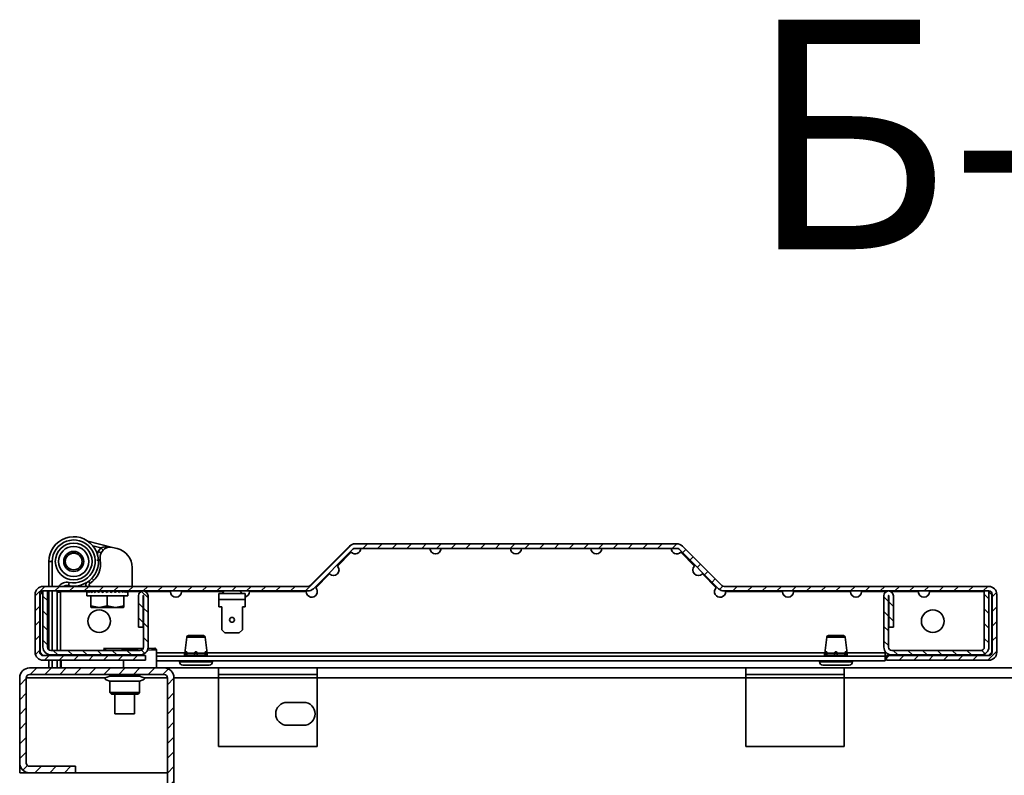
# Model space of a CAD drawing. Units: millimetres. Extents: x -3455 to -503, y -1928 to 2144.
# Drawn here: x -1643 to -1343, y -512 to -281 of the extents above; entities that cross this region are included whole.
import ezdxf

# ---------------------------------------------------------------- set-up
doc = ezdxf.new("R2010")
doc.units = ezdxf.units.MM
doc.linetypes.add('SLD-Сплошная', pattern=[0])
doc.layers.add('ТЕКСТ', color=150, linetype='SLD-Сплошная')
doc.styles.add('SLDTEXTSTYLE3', font='txt', dxfattribs={"bigfont": 'bigfont'})

msp = doc.modelspace()

# ---------------------------------------------------------------- hatches: boundary and pattern name
at = {"layer": 'ТЕКСТ', "linetype": 'SLD-Сплошная', "lineweight": 18}
h = msp.add_hatch(dxfattribs=at)
h.set_pattern_fill('ANSI31', color=256, angle=3e-322, style=0)
edge = h.paths.add_edge_path(flags=0)
edge.add_line((-1635.44, -476.52), (-1604.24, -476.52))
edge.add_line((-1604.24, -476.52), (-1604.24, -475.12))
edge.add_line((-1604.24, -475.12), (-1635.44, -475.12))
edge.add_arc((-1635.44, -474.12), 1, 180, 270, ccw=False)
edge.add_line((-1636.44, -474.12), (-1636.44, -456.42))
edge.add_arc((-1635.44, -456.42), 1, 90, 180, ccw=False)
edge.add_line((-1635.44, -455.42), (-1554.75, -455.42))
edge.add_arc((-1554.75, -453.02), 2.4, 270, 315)
edge.add_line((-1553.06, -454.72), (-1541.05, -442.72))
edge.add_arc((-1540.34, -443.42), 1, 90, 135, ccw=False)
edge.add_line((-1540.34, -442.42), (-1442.33, -442.42))
edge.add_arc((-1442.33, -443.42), 1, 45, 90, ccw=False)
edge.add_line((-1441.63, -442.72), (-1429.62, -454.72))
edge.add_arc((-1427.92, -453.02), 2.4, 225, 270)
edge.add_line((-1427.92, -455.42), (-1347.24, -455.42))
edge.add_arc((-1347.24, -456.42), 1, 0, 90, ccw=False)
edge.add_line((-1346.24, -456.42), (-1346.24, -474.12))
edge.add_arc((-1347.24, -474.12), 1, 270, 360, ccw=False)
edge.add_line((-1347.24, -475.12), (-1378.44, -475.12))
edge.add_line((-1378.44, -475.12), (-1378.44, -476.52))
edge.add_line((-1378.44, -476.52), (-1347.24, -476.52))
edge.add_arc((-1347.24, -474.12), 2.4, 270, 360)
edge.add_line((-1344.84, -474.12), (-1344.84, -456.42))
edge.add_arc((-1347.24, -456.42), 2.4, 0, 90)
edge.add_line((-1347.24, -454.02), (-1427.92, -454.02))
edge.add_arc((-1427.92, -453.02), 1, 225, 270, ccw=False)
edge.add_line((-1428.63, -453.73), (-1440.64, -441.73))
edge.add_arc((-1442.33, -443.42), 2.4, 45, 90)
edge.add_line((-1442.33, -441.02), (-1540.34, -441.02))
edge.add_arc((-1540.34, -443.42), 2.4, 90, 135)
edge.add_line((-1542.04, -441.73), (-1554.05, -453.73))
edge.add_arc((-1554.75, -453.02), 1, 270, 315, ccw=False)
edge.add_line((-1554.75, -454.02), (-1635.44, -454.02))
edge.add_arc((-1635.44, -456.42), 2.4, 90, 180)
edge.add_line((-1637.84, -456.42), (-1637.84, -474.12))
edge.add_arc((-1635.44, -474.12), 2.4, 180, 270)
h = msp.add_hatch(dxfattribs=at)
h.set_pattern_fill('ANSI31', color=256, angle=90, style=0)
edge = h.paths.add_edge_path(flags=0)
edge.add_arc((-1605.84, -472.52), 2.4, 270, 360)
edge.add_line((-1603.44, -472.52), (-1603.44, -456.87))
edge.add_arc((-1604.89, -456.87), 1.45, 0, 180)
edge.add_line((-1606.34, -456.87), (-1606.34, -466.42))
edge.add_line((-1606.34, -466.42), (-1604.94, -466.42))
edge.add_line((-1604.94, -466.42), (-1604.94, -456.87))
edge.add_arc((-1604.89, -456.87), 0.05, 0, 180, ccw=False)
edge.add_line((-1604.84, -456.87), (-1604.84, -472.52))
edge.add_arc((-1605.84, -472.52), 1, 270, 360, ccw=False)
edge.add_line((-1605.84, -473.52), (-1633.04, -473.52))
edge.add_arc((-1633.04, -472.52), 1, 180, 270, ccw=False)
edge.add_line((-1634.04, -472.52), (-1634.04, -455.42))
edge.add_line((-1634.04, -455.42), (-1635.44, -455.42))
edge.add_line((-1635.44, -455.42), (-1635.44, -472.52))
edge.add_arc((-1633.04, -472.52), 2.4, 180, 270)
edge.add_line((-1633.04, -474.92), (-1605.84, -474.92))
h = msp.add_hatch(dxfattribs=at)
h.set_pattern_fill('ANSI31', color=256, angle=90, style=0)
edge = h.paths.add_edge_path(flags=0)
edge.add_line((-1379.24, -456.87), (-1379.24, -472.52))
edge.add_arc((-1376.84, -472.52), 2.4, 180, 270)
edge.add_line((-1376.84, -474.92), (-1349.64, -474.92))
edge.add_arc((-1349.64, -472.52), 2.4, 270, 360)
edge.add_line((-1347.24, -472.52), (-1347.24, -455.42))
edge.add_line((-1347.24, -455.42), (-1348.64, -455.42))
edge.add_line((-1348.64, -455.42), (-1348.64, -472.52))
edge.add_arc((-1349.64, -472.52), 1, 270, 360, ccw=False)
edge.add_line((-1349.64, -473.52), (-1376.84, -473.52))
edge.add_arc((-1376.84, -472.52), 1, 180, 270, ccw=False)
edge.add_line((-1377.84, -472.52), (-1377.84, -456.87))
edge.add_arc((-1377.79, -456.87), 0.05, 0, 180, ccw=False)
edge.add_line((-1377.74, -456.87), (-1377.74, -466.42))
edge.add_line((-1377.74, -466.42), (-1376.34, -466.42))
edge.add_line((-1376.34, -466.42), (-1376.34, -456.87))
edge.add_arc((-1377.79, -456.87), 1.45, 0, 180)
h = msp.add_hatch(dxfattribs=at)
h.set_pattern_fill('ANSI31', color=256, angle=3e-322, style=0)
edge = h.paths.add_edge_path(flags=0)
edge.add_arc((-1598.54, -560.87), 3, 270, 360)
edge.add_line((-1595.54, -560.87), (-1595.54, -481.87))
edge.add_arc((-1598.54, -481.87), 3, 0, 90)
edge.add_line((-1598.54, -478.87), (-1639.54, -478.87))
edge.add_arc((-1639.54, -481.87), 3, 90, 180)
edge.add_line((-1642.54, -481.87), (-1642.54, -507.87))
edge.add_arc((-1639.54, -507.87), 3, 180, 270)
edge.add_line((-1639.54, -510.87), (-1625.54, -510.87))
edge.add_line((-1625.54, -510.87), (-1625.54, -508.87))
edge.add_line((-1625.54, -508.87), (-1639.54, -508.87))
edge.add_arc((-1639.54, -507.87), 1, 180, 270, ccw=False)
edge.add_line((-1640.54, -507.87), (-1640.54, -481.87))
edge.add_arc((-1639.54, -481.87), 1, 90, 180, ccw=False)
edge.add_line((-1639.54, -480.87), (-1598.54, -480.87))
edge.add_arc((-1598.54, -481.87), 1, 0, 90, ccw=False)
edge.add_line((-1597.54, -481.87), (-1597.54, -560.87))
edge.add_arc((-1598.54, -560.87), 1, 270, 360, ccw=False)
edge.add_line((-1598.54, -561.87), (-1638.54, -561.87))
edge.add_line((-1638.54, -561.87), (-1638.54, -563.87))
edge.add_line((-1638.54, -563.87), (-1598.54, -563.87))

# ---------------------------------------------------------------- linework, layer by layer
at = {"color": 7, "linetype": 'SLD-Сплошная', "lineweight": 35}
for p, q in [((-1621.73, -440.26), (-1614.22, -442.13)), ((-1620.23, -441.67), (-1617.82, -442.26)), ((-1618.89, -444.43), (-1618.61, -443.43)), ((-1618.61, -443.43), (-1617.82, -442.26)), ((-1617.69, -443.83), (-1618.61, -443.43)), ((-1617.82, -442.26), (-1617.1, -442.96)), ((-1614.22, -442.13), (-1612.84, -442.48)), ((-1542.04, -441.73), (-1554.05, -453.73)), ((-1541.05, -442.72), (-1553.06, -454.72)), ((-1541.54, -443.63), (-1545.74, -447.82)), ((-1442.33, -441.02), (-1540.34, -441.02)), ((-1442.33, -442.42), (-1540.34, -442.42)), ((-1429.62, -454.72), (-1441.63, -442.72)), ((-1436.94, -447.82), (-1441.14, -443.63)), ((-1428.63, -453.73), (-1440.64, -441.73)), ((-1633.64, -446.42), (-1633.64, -454.02)), ((-1633.64, -446.42), (-1632.64, -446.42)), ((-1632.64, -454.02), (-1632.64, -446.42)), ((-1608.29, -448.3), (-1608.29, -454.02)), ((-1627.71, -453.8), (-1627.49, -452.82)), ((-1620.53, -451.53), (-1619.93, -452.13)), ((-1548.14, -450.23), (-1552.34, -454.42)), ((-1430.34, -454.42), (-1434.54, -450.23)), ((-1635.44, -455.72), (-1636.34, -456.62)), ((-1554.75, -454.02), (-1635.44, -454.02)), ((-1635.44, -455.42), (-1635.44, -472.52)), ((-1634.04, -455.42), (-1635.44, -455.42)), ((-1554.75, -455.42), (-1635.44, -455.42)), ((-1634.04, -455.42), (-1634.04, -472.52)), ((-1633.64, -455.62), (-1634.04, -455.62)), ((-1633.64, -455.42), (-1633.64, -473.32)), ((-1632.64, -473.52), (-1632.64, -455.42)), ((-1631.1, -455.42), (-1631.14, -455.75)), ((-1631.14, -455.75), (-1630.14, -455.75)), ((-1631.14, -455.75), (-1631.14, -473.52)), ((-1630.14, -455.75), (-1630.11, -455.4)), ((-1630.14, -455.75), (-1630.14, -473.52)), ((-1630.14, -455.75), (-1630.07, -455.75)), ((-1630.09, -456.02), (-1630.07, -455.75)), ((-1630.07, -455.75), (-1629.97, -455.42)), ((-1622.09, -455.62), (-1630.03, -455.62)), ((-1622.09, -455.48), (-1622.09, -456.92)), ((-1619.52, -455.42), (-1619.24, -455.46)), ((-1619.35, -455.42), (-1619.36, -455.44)), ((-1618.64, -455.42), (-1618.12, -455.52)), ((-1618.05, -455.42), (-1618.12, -455.52)), ((-1618.12, -455.52), (-1618.11, -455.52)), ((-1617.65, -455.42), (-1617.31, -455.52)), ((-1617.24, -455.42), (-1617.31, -455.52)), ((-1617.31, -455.52), (-1617, -455.73)), ((-1615.84, -455.92), (-1616.58, -455.42)), ((-1616.37, -455.42), (-1616.44, -455.52)), ((-1615.48, -455.42), (-1615.84, -455.92)), ((-1614.6, -455.42), (-1614.82, -455.73)), ((-1614.6, -455.42), (-1614.66, -455.52)), ((-1614.39, -455.42), (-1614.66, -455.52)), ((-1613.85, -455.53), (-1613.78, -455.42)), ((-1613.77, -455.42), (-1613.83, -455.52)), ((-1613.36, -455.42), (-1613.83, -455.52)), ((-1612.44, -455.42), (-1612.73, -455.47)), ((-1611.68, -455.42), (-1611.72, -455.43)), ((-1611.68, -455.42), (-1611.68, -455.42)), ((-1609.59, -456.92), (-1609.59, -455.48)), ((-1605.62, -455.62), (-1609.59, -455.62)), ((-1596.64, -455.62), (-1604.15, -455.62)), ((-1580.42, -455.62), (-1593.24, -455.62)), ((-1580.28, -455.42), (-1580.84, -456.22)), ((-1574.84, -456.22), (-1575.4, -455.42)), ((-1555.24, -455.62), (-1572.54, -455.62)), ((-1347.24, -454.02), (-1427.92, -454.02)), ((-1347.24, -455.42), (-1427.92, -455.42)), ((-1410.14, -455.62), (-1427.44, -455.62)), ((-1389.44, -455.62), (-1406.74, -455.62)), ((-1378.52, -455.62), (-1386.04, -455.62)), ((-1368.74, -455.62), (-1377.05, -455.62)), ((-1348.64, -455.62), (-1365.34, -455.62)), ((-1348.64, -472.52), (-1348.64, -455.42)), ((-1347.24, -455.42), (-1348.64, -455.42)), ((-1347.24, -472.52), (-1347.24, -455.42)), ((-1346.34, -456.62), (-1347.24, -455.72)), ((-1637.84, -456.42), (-1637.84, -474.12)), ((-1636.44, -456.42), (-1636.44, -474.12)), ((-1636.34, -456.62), (-1636.34, -474.12)), ((-1630.09, -463.42), (-1630.09, -456.02)), ((-1622.09, -456.92), (-1611.11, -456.92)), ((-1620.84, -456.92), (-1620.84, -459.98)), ((-1615.84, -456.92), (-1615.84, -459.98)), ((-1611.11, -456.92), (-1609.59, -456.92)), ((-1610.84, -456.92), (-1610.84, -459.98)), ((-1606.34, -456.87), (-1606.34, -466.42)), ((-1604.94, -456.87), (-1604.94, -466.42)), ((-1604.84, -472.52), (-1604.84, -456.87)), ((-1603.44, -472.52), (-1603.44, -456.87)), ((-1581.84, -456.22), (-1581.84, -458.02)), ((-1581.84, -456.22), (-1573.84, -456.22)), ((-1581.84, -458.02), (-1573.84, -458.02)), ((-1581.84, -458.02), (-1581.84, -460.22)), ((-1573.84, -456.22), (-1573.84, -458.02)), ((-1573.84, -458.02), (-1573.84, -460.22)), ((-1379.24, -456.87), (-1379.24, -472.52)), ((-1377.84, -456.87), (-1377.84, -472.52)), ((-1377.74, -466.42), (-1377.74, -456.87)), ((-1376.34, -466.42), (-1376.34, -456.87)), ((-1346.34, -474.12), (-1346.34, -456.62)), ((-1346.24, -474.12), (-1346.24, -456.42)), ((-1344.84, -474.12), (-1344.84, -456.42)), ((-1618.34, -460.42), (-1620.84, -459.98)), ((-1620.84, -459.98), (-1620.84, -460.37)), ((-1620.84, -460.37), (-1620.74, -460.42)), ((-1620.74, -460.42), (-1618.34, -460.42)), ((-1615.84, -459.98), (-1618.34, -460.42)), ((-1618.34, -460.42), (-1613.34, -460.42)), ((-1613.34, -460.42), (-1615.84, -459.98)), ((-1610.84, -459.98), (-1613.34, -460.42)), ((-1613.34, -460.42), (-1610.94, -460.42)), ((-1610.94, -460.42), (-1610.84, -460.37)), ((-1610.84, -460.37), (-1610.84, -459.98)), ((-1580.99, -460.22), (-1581.84, -460.22)), ((-1580.99, -467.22), (-1580.99, -460.22)), ((-1573.84, -460.22), (-1574.69, -460.22)), ((-1574.69, -460.22), (-1574.69, -467.22)), ((-1630.14, -463.42), (-1630.09, -463.42)), ((-1606.34, -466.42), (-1604.94, -466.42)), ((-1580.99, -467.22), (-1579.99, -468.22)), ((-1575.69, -468.22), (-1574.69, -467.22)), ((-1377.74, -466.42), (-1376.34, -466.42)), ((-1591.64, -469.46), (-1592.25, -474.42)), ((-1588.84, -469.46), (-1591.64, -469.46)), ((-1591.15, -469.02), (-1588.84, -469.02)), ((-1588.84, -469.02), (-1586.53, -469.02)), ((-1586.03, -469.46), (-1588.84, -469.46)), ((-1585.43, -474.42), (-1586.03, -469.46)), ((-1579.99, -468.22), (-1575.69, -468.22)), ((-1396.64, -469.46), (-1397.25, -474.42)), ((-1393.84, -469.46), (-1396.64, -469.46)), ((-1396.15, -469.02), (-1393.84, -469.02)), ((-1393.84, -469.02), (-1391.53, -469.02)), ((-1391.03, -469.46), (-1393.84, -469.46)), ((-1390.43, -474.42), (-1391.03, -469.46)), ((-1633.04, -473.52), (-1605.84, -473.52)), ((-1617.04, -472.91), (-1616.18, -473.52)), ((-1617.04, -472.91), (-1604.92, -472.91)), ((-1610.94, -473.37), (-1612.26, -473.52)), ((-1610.94, -473.37), (-1610.93, -473.52)), ((-1605.78, -473.49), (-1606.48, -473.52)), ((-1603.57, -473.42), (-1603.58, -473.33)), ((-1601.4, -472.88), (-1603.48, -472.92)), ((-1600.89, -478.87), (-1600.89, -473.38)), ((-1376.84, -473.52), (-1349.64, -473.52)), ((-1636.34, -474.12), (-1635.34, -475.12)), ((-1635.44, -475.12), (-1604.24, -475.12)), ((-1635.44, -476.52), (-1604.24, -476.52)), ((-1633.64, -474.85), (-1633.64, -475.12)), ((-1633.64, -476.52), (-1633.64, -478.87)), ((-1633.04, -474.92), (-1605.84, -474.92)), ((-1632.64, -475.12), (-1632.64, -474.92)), ((-1632.64, -478.87), (-1632.64, -476.52)), ((-1631.14, -474.92), (-1631.14, -475.12)), ((-1631.14, -476.52), (-1631.14, -478.87)), ((-1630.14, -474.92), (-1630.14, -475.12)), ((-1630.14, -476.52), (-1630.14, -478.87)), ((-1629.94, -478.87), (-1629.94, -476.52)), ((-1618.36, -475.12), (-1617.46, -474.92)), ((-1610.89, -474.92), (-1610.89, -475.12)), ((-1610.89, -476.52), (-1610.89, -478.87)), ((-1604.24, -476.52), (-1604.24, -475.12)), ((-1592.24, -474.32), (-1600.89, -474.32)), ((-1600.89, -475.32), (-1378.84, -475.32)), ((-1600.89, -476.72), (-1378.84, -476.72)), ((-1593.84, -476.72), (-1593.84, -477.02)), ((-1592.29, -475.03), (-1592.29, -475.32)), ((-1592.01, -475.03), (-1592.29, -475.03)), ((-1592.25, -474.42), (-1591.97, -474.42)), ((-1591.98, -474.42), (-1592.01, -475.03)), ((-1592.01, -475.03), (-1592.01, -475.32)), ((-1592.01, -475.03), (-1591.61, -475.03)), ((-1591.61, -475.03), (-1591.61, -475.32)), ((-1589.24, -475.03), (-1591.61, -475.03)), ((-1591.57, -474.42), (-1589.24, -474.42)), ((-1589.24, -474.42), (-1589.24, -474.41)), ((-1589.24, -475.03), (-1589.24, -474.42)), ((-1589.24, -475.03), (-1589.24, -475.32)), ((-1589.24, -475.03), (-1588.44, -475.03)), ((-1588.44, -474.42), (-1588.44, -474.41)), ((-1588.44, -475.03), (-1588.44, -474.42)), ((-1588.44, -474.42), (-1586.1, -474.42)), ((-1588.44, -475.03), (-1588.44, -475.32)), ((-1586.07, -475.03), (-1588.44, -475.03)), ((-1586.07, -475.03), (-1586.07, -475.32)), ((-1586.07, -475.03), (-1585.67, -475.03)), ((-1585.67, -475.03), (-1585.7, -474.42)), ((-1585.7, -474.42), (-1585.43, -474.42)), ((-1585.67, -475.32), (-1585.67, -475.03)), ((-1585.39, -475.03), (-1585.67, -475.03)), ((-1397.24, -474.32), (-1585.44, -474.32)), ((-1585.39, -475.32), (-1585.39, -475.03)), ((-1583.84, -477.02), (-1583.84, -476.72)), ((-1398.84, -476.72), (-1398.84, -477.02)), ((-1397.29, -475.03), (-1397.29, -475.32)), ((-1397.01, -475.03), (-1397.29, -475.03)), ((-1397.25, -474.42), (-1396.97, -474.42)), ((-1396.98, -474.42), (-1397.01, -475.03)), ((-1397.01, -475.03), (-1397.01, -475.32)), ((-1397.01, -475.03), (-1396.61, -475.03)), ((-1396.61, -475.03), (-1396.61, -475.32)), ((-1394.24, -475.03), (-1396.61, -475.03)), ((-1396.57, -474.42), (-1394.24, -474.42)), ((-1394.24, -474.42), (-1394.24, -474.41)), ((-1394.24, -475.03), (-1394.24, -474.42)), ((-1394.24, -475.03), (-1393.44, -475.03)), ((-1394.24, -475.03), (-1394.24, -475.32)), ((-1393.44, -474.42), (-1393.44, -474.41)), ((-1393.44, -475.03), (-1393.44, -474.42)), ((-1393.44, -474.42), (-1391.1, -474.42)), ((-1393.44, -475.03), (-1393.44, -475.32)), ((-1391.07, -475.03), (-1393.44, -475.03)), ((-1391.07, -475.03), (-1391.07, -475.32)), ((-1391.07, -475.03), (-1390.67, -475.03)), ((-1390.67, -475.03), (-1390.7, -474.42)), ((-1390.7, -474.42), (-1390.43, -474.42)), ((-1390.67, -475.32), (-1390.67, -475.03)), ((-1390.39, -475.03), (-1390.67, -475.03)), ((-1378.84, -474.32), (-1390.44, -474.32)), ((-1390.39, -475.32), (-1390.39, -475.03)), ((-1388.84, -477.02), (-1388.84, -476.72)), ((-1378.84, -475.32), (-1378.84, -474.32)), ((-1378.43, -474.32), (-1378.84, -474.32)), ((-1378.84, -475.32), (-1378.84, -476.72)), ((-1378.44, -475.12), (-1378.44, -476.52)), ((-1347.24, -475.12), (-1378.44, -475.12)), ((-1347.24, -476.52), (-1378.44, -476.52)), ((-1377.84, -475.12), (-1377.84, -474.71)), ((-1376.84, -474.92), (-1349.64, -474.92)), ((-1347.34, -475.12), (-1346.34, -474.12)), ((-1639.54, -478.87), (-1598.54, -478.87)), ((-1581.94, -478.87), (-1598.54, -478.87)), ((-1593.84, -477.02), (-1583.84, -477.02)), ((-1584.84, -478.02), (-1592.84, -478.02)), ((-1581.94, -481.87), (-1581.94, -478.87)), ((-1551.94, -478.87), (-1581.94, -478.87)), ((-1421.29, -478.87), (-1551.94, -478.87)), ((-1551.94, -478.87), (-1551.94, -481.87)), ((-1421.29, -481.87), (-1421.29, -478.87)), ((-1391.29, -478.87), (-1421.29, -478.87)), ((-1398.84, -477.02), (-1388.84, -477.02)), ((-1389.84, -478.02), (-1397.84, -478.02)), ((-1391.29, -478.87), (-1391.29, -481.87)), ((-1293.79, -478.87), (-1391.29, -478.87)), ((-1642.54, -507.87), (-1642.54, -481.87)), ((-1640.54, -507.87), (-1640.54, -481.87)), ((-1616.36, -481.87), (-1640.54, -481.87)), ((-1639.54, -480.87), (-1598.54, -480.87)), ((-1615.09, -480.87), (-1615.09, -481.37)), ((-1615.09, -481.37), (-1605.99, -481.37)), ((-1615.09, -482.87), (-1615.09, -486.37)), ((-1615.09, -482.87), (-1605.99, -482.87)), ((-1605.99, -481.37), (-1605.99, -480.87)), ((-1605.99, -486.37), (-1605.99, -482.87)), ((-1597.54, -481.87), (-1604.72, -481.87)), ((-1597.54, -481.87), (-1597.54, -560.87)), ((-1595.54, -481.87), (-1595.54, -560.87)), ((-1581.94, -481.87), (-1595.54, -481.87)), ((-1551.94, -480.87), (-1581.94, -480.87)), ((-1581.94, -481.87), (-1581.94, -502.87)), ((-1551.94, -481.87), (-1581.94, -481.87)), ((-1551.94, -502.87), (-1551.94, -481.87)), ((-1421.29, -481.87), (-1551.94, -481.87)), ((-1391.29, -480.87), (-1421.29, -480.87)), ((-1421.29, -481.87), (-1421.29, -502.87)), ((-1391.29, -481.87), (-1421.29, -481.87)), ((-1391.29, -502.87), (-1391.29, -481.87)), ((-1293.79, -481.87), (-1391.29, -481.87)), ((-1615.09, -486.37), (-1614.59, -486.87)), ((-1615.09, -486.37), (-1605.99, -486.37)), ((-1606.49, -486.87), (-1614.59, -486.87)), ((-1613.54, -486.87), (-1613.54, -492.91)), ((-1607.54, -492.91), (-1607.54, -486.87)), ((-1606.49, -486.87), (-1605.99, -486.37)), ((-1556.04, -489.37), (-1561.04, -489.37)), ((-1613.54, -492.91), (-1607.54, -492.91)), ((-1561.04, -496.37), (-1556.04, -496.37)), ((-1581.94, -502.87), (-1551.94, -502.87)), ((-1421.29, -502.87), (-1391.29, -502.87)), ((-1642.54, -510.87), (-1642.54, -507.87)), ((-1639.54, -508.87), (-1625.54, -508.87)), ((-1625.54, -510.87), (-1625.54, -508.87)), ((-1639.54, -510.87), (-1642.54, -510.87)), ((-1639.54, -510.87), (-1625.54, -510.87)), ((-1597.54, -510.87), (-1625.54, -510.87))]:
    msp.add_line(p, q, dxfattribs=at)
at = {"color": 7, "linetype": 'SLD-Сплошная', "lineweight": 35, "flags": 128}
for points in [[(-1627.42, -444.25), (-1626.79, -443.97), (-1626.78, -443.97)], [(-1600.89, -473.38), (-1601.05, -473.38), (-1601.55, -473.39), (-1602.39, -473.41), (-1603.57, -473.42)], [(-1591.57, -474.41), (-1591.57, -474.26), (-1591.6, -474.11), (-1591.66, -474.01), (-1591.72, -473.97), (-1591.78, -473.97), (-1591.84, -474.02), (-1591.89, -474.1), (-1591.93, -474.21), (-1591.96, -474.35), (-1591.97, -474.41)], [(-1588.44, -474.41), (-1588.46, -474.26), (-1588.54, -474.11), (-1588.66, -474.01), (-1588.79, -473.97), (-1588.91, -473.97), (-1589.03, -474.02), (-1589.12, -474.1), (-1589.19, -474.21), (-1589.23, -474.35), (-1589.24, -474.41)], [(-1585.7, -474.41), (-1585.73, -474.26), (-1585.78, -474.11), (-1585.84, -474.01), (-1585.91, -473.97), (-1585.97, -473.97), (-1586.02, -474.02), (-1586.07, -474.1), (-1586.1, -474.21), (-1586.11, -474.35), (-1586.1, -474.41)], [(-1396.57, -474.41), (-1396.57, -474.26), (-1396.6, -474.11), (-1396.66, -474.01), (-1396.72, -473.97), (-1396.78, -473.97), (-1396.84, -474.02), (-1396.89, -474.1), (-1396.93, -474.21), (-1396.96, -474.35), (-1396.97, -474.41)], [(-1393.44, -474.41), (-1393.46, -474.26), (-1393.54, -474.11), (-1393.66, -474.01), (-1393.79, -473.97), (-1393.91, -473.97), (-1394.03, -474.02), (-1394.12, -474.1), (-1394.19, -474.21), (-1394.23, -474.35), (-1394.24, -474.41)], [(-1390.7, -474.41), (-1390.73, -474.26), (-1390.78, -474.11), (-1390.84, -474.01), (-1390.91, -473.97), (-1390.97, -473.97), (-1391.02, -474.02), (-1391.07, -474.1), (-1391.1, -474.21), (-1391.11, -474.35), (-1391.1, -474.41)], [(-1619.96, -474.92), (-1620.22, -474.98), (-1620.79, -475.12)], [(-1615.09, -481.37), (-1616.18, -481.75), (-1616.45, -481.94), (-1616.5, -482), (-1616.53, -482.06), (-1616.54, -482.12), (-1616.53, -482.19), (-1616.5, -482.25), (-1616.45, -482.31), (-1616.18, -482.5), (-1615.09, -482.87)], [(-1605.99, -482.87), (-1604.9, -482.5), (-1604.63, -482.31), (-1604.58, -482.25), (-1604.55, -482.19), (-1604.54, -482.12), (-1604.55, -482.06), (-1604.58, -482), (-1604.63, -481.94), (-1604.9, -481.75), (-1605.99, -481.37)]]:
    msp.add_lwpolyline(points, dxfattribs=at)
at = {"color": 7, "linetype": 'SLD-Сплошная', "lineweight": 35}
for centre, radius in [((-1626.09, -446.42), 5.6), ((-1626.09, -446.42), 4.6), ((-1626.09, -446.42), 3.05), ((-1626.09, -446.42), 2.55), ((-1618.34, -464.62), 3.45), ((-1364.34, -464.62), 3.45), ((-1577.84, -464.22), 0.75)]:
    msp.add_circle(centre, radius, dxfattribs=at)
for centre, radius, start, end in [((-1626.09, -446.42), 7.55, 257.6044, 180), ((-1626.09, -446.42), 6.55, 257.6044, 180), ((-1626.09, -446.41), 2.54, 58.4456, 90.1754), ((-1614.03, -445.45), 4, 156.2263, 186.468), ((-1616.03, -446.48), 4.58, 75.0704, 113.0804), ((-1614.95, -445.04), 3, 76, 156.2263), ((-1614.29, -448.3), 6, 0, 76), ((-1540.34, -443.42), 2.4, 90, 135), ((-1540.34, -442.42), 1.7, 225, 0), ((-1540.34, -443.42), 1, 90, 135), ((-1515.84, -442.42), 1.7, 180, 0), ((-1491.34, -442.42), 1.7, 180, 0), ((-1466.84, -442.42), 1.7, 180, 360), ((-1442.34, -442.42), 1.7, 180, 315), ((-1442.33, -443.42), 2.4, 45, 90), ((-1442.33, -443.42), 1, 45, 90), ((-1624.89, -447.19), 7, 302.3456, 10.6191), ((-1605.55, -530.21), 85.22, 98.4025, 99.0752), ((-1546.94, -449.02), 1.7, 225, 45), ((-1435.74, -449.02), 1.7, 135, 315), ((-1628.19, -455.6), 2.86, 76.0226, 146.6466), ((-1621.17, -453.39), 1.21, 145.3182, 211.4791), ((-1627.21, -456.17), 6.8, 26.8012, 33.261), ((-1635.44, -456.42), 2.4, 90, 180), ((-1635.44, -456.42), 1, 90, 180), ((-1628.14, -455.75), 2, 77.6044, 120.2666), ((-1620.87, -453.52), 0.5, 122.3456, 270), ((-1604.89, -456.87), 1.45, 0, 180), ((-1594.94, -455.62), 1.7, 180, 0), ((-1574.24, -455.62), 1.7, 283.609, 360), ((-1553.54, -455.62), 1.7, 180, 45), ((-1554.75, -453.02), 1, 270, 315), ((-1554.75, -453.02), 2.4, 270, 315), ((-1429.14, -455.62), 1.7, 135, 0), ((-1427.92, -453.02), 2.4, 225, 270), ((-1427.92, -453.02), 1, 225, 270), ((-1408.44, -455.62), 1.7, 180, 0), ((-1387.74, -455.62), 1.7, 180, 0), ((-1377.79, -456.87), 1.45, 0, 180), ((-1367.04, -455.62), 1.7, 180, 360), ((-1347.24, -456.42), 2.4, 0, 90), ((-1347.24, -456.42), 1, 0, 90), ((-1604.89, -456.87), 0.05, 0, 180), ((-1377.79, -456.87), 0.05, 0, 180), ((-1591.15, -469.52), 0.5, 90, 172.9987), ((-1586.53, -469.52), 0.5, 7.0013, 90), ((-1396.15, -469.52), 0.5, 90, 172.9987), ((-1391.53, -469.52), 0.5, 7.0013, 90), ((-1633.04, -472.52), 2.4, 180, 270), ((-1633.04, -472.52), 1, 180, 270), ((-1603.09, -543.04), 70.11, 91.5053, 96.429), ((-1605.84, -472.52), 1, 270, 0), ((-1605.84, -472.52), 2.4, 270, 0), ((-1601.39, -473.38), 0.5, 0, 90.9401), ((-1376.84, -472.52), 2.4, 180, 270), ((-1376.84, -472.52), 1, 180, 270), ((-1349.64, -472.52), 1, 270, 0), ((-1349.64, -472.52), 2.4, 270, 0), ((-1635.44, -474.12), 2.4, 180, 270), ((-1635.44, -474.12), 1, 180, 270), ((-1587.29, -475.03), 5, 172.9987, 180), ((-1591.79, -475.65), 1.24, 80.181, 98.8102), ((-1585.87, -475.03), 5.74, 173.9326, 180.0022), ((-1590.46, -474.54), 1.12, 173.2558, 173.9293), ((-1588.84, -479.65), 5.25, 85.6281, 94.3719), ((-1585.89, -475.65), 1.24, 81.1905, 99.8186), ((-1587.22, -474.54), 1.12, 6.0707, 6.7442), ((-1591.81, -475.03), 5.74, 359.9978, 6.0674), ((-1590.39, -475.03), 5, 0, 7.0013), ((-1392.29, -475.03), 5, 172.9987, 180), ((-1396.79, -475.65), 1.24, 80.181, 98.8102), ((-1390.87, -475.03), 5.74, 173.9326, 180.0022), ((-1395.46, -474.54), 1.12, 173.2558, 173.9293), ((-1393.84, -479.65), 5.25, 85.6281, 94.3719), ((-1390.89, -475.65), 1.24, 81.1905, 99.8186), ((-1392.22, -474.54), 1.12, 6.0707, 6.7442), ((-1396.81, -475.03), 5.74, 359.9978, 6.0674), ((-1395.39, -475.03), 5, 0, 7.0013), ((-1347.24, -474.12), 2.4, 270, 0), ((-1347.24, -474.12), 1, 270, 0), ((-1639.54, -481.87), 3, 90, 180), ((-1598.54, -481.87), 3, 0, 90), ((-1592.84, -477.02), 1, 180, 270), ((-1584.84, -477.02), 1, 270, 0), ((-1397.84, -477.02), 1, 180, 270), ((-1389.84, -477.02), 1, 270, 0), ((-1639.54, -481.87), 1, 90, 180), ((-1598.54, -481.87), 1, 0, 90), ((-1561.04, -492.87), 3.5, 90, 270), ((-1556.04, -492.87), 3.5, 270, 90), ((-1639.54, -507.87), 3, 180, 270), ((-1639.54, -507.87), 1, 180, 270)]:
    msp.add_arc(centre, radius, start, end, dxfattribs=at)
for major_axis, ratio, start_param, end_param in [((6.23, -0.79), 0.664848, 3.211837, 3.330722), ((1.34, 8.55), 0.714054, 1.624205, 1.682361), ((6.13, -2.07), 0.599208, 3.537032, 3.655916), ((3.33, 8.34), 0.634095, 1.7608, 1.818956), ((6.08, -2.9), 0.503102, 3.782127, 3.901011), ((4.49, 8.27), 0.525577, 1.790521, 1.848677), ((6.1, -3.44), 0.399501, 3.977496, 4.09638), ((5.21, 8.33), 0.413937, 1.766218, 1.824374), ((6.15, -3.8), 0.296438, 4.146479, 4.265364), ((5.7, 8.42), 0.305615, 1.716374, 1.77453), ((6.2, -4.04), 0.195788, 4.301433, 4.420317), ((6.01, 8.52), 0.201248, 1.653717, 1.711873), ((6.24, -4.17), 0.097299, 4.449056, 4.567941), ((6.19, 8.58), 0.099854, 1.584565, 1.642721), ((6.24, -4.17), 0.097299, 1.426348, 1.545233), ((6.19, 8.58), 0.099854, 4.784314, 4.84247), ((6.2, -4.04), 0.195788, 1.278725, 1.397609), ((6.01, 8.52), 0.201248, 4.853466, 4.911622), ((6.15, -3.8), 0.296438, 1.123772, 1.242656), ((5.7, 8.42), 0.305615, 4.916122, 4.974279), ((6.1, -3.44), 0.399501, 0.954788, 1.073672), ((5.21, 8.33), 0.413937, 4.965967, 5.024123), ((6.08, -2.9), 0.503102, 0.759419, 0.878303), ((4.49, 8.27), 0.525577, 4.99027, 5.048426), ((6.13, -2.07), 0.599208, 0.514324, 0.633208), ((3.33, 8.34), 0.634095, 4.960549, 5.018705), ((6.23, -0.79), 0.664848, 0.18913, 0.308014), ((1.34, 8.55), 0.714054, 4.823954, 4.88211)]:
    msp.add_ellipse((-1615.84, -455.92), major_axis=major_axis, ratio=ratio, start_param=start_param, end_param=end_param, dxfattribs=at)

# ---------------------------------------------------------------- texts
at = {"layer": 'ТЕКСТ', "insert": (-1342.61, -281.23), "char_height": 70, "attachment_point": 2, "style": 'SLDTEXTSTYLE3'}
msp.add_mtext('Б-Б', dxfattribs=at)

doc.saveas('drawing.dxf')
